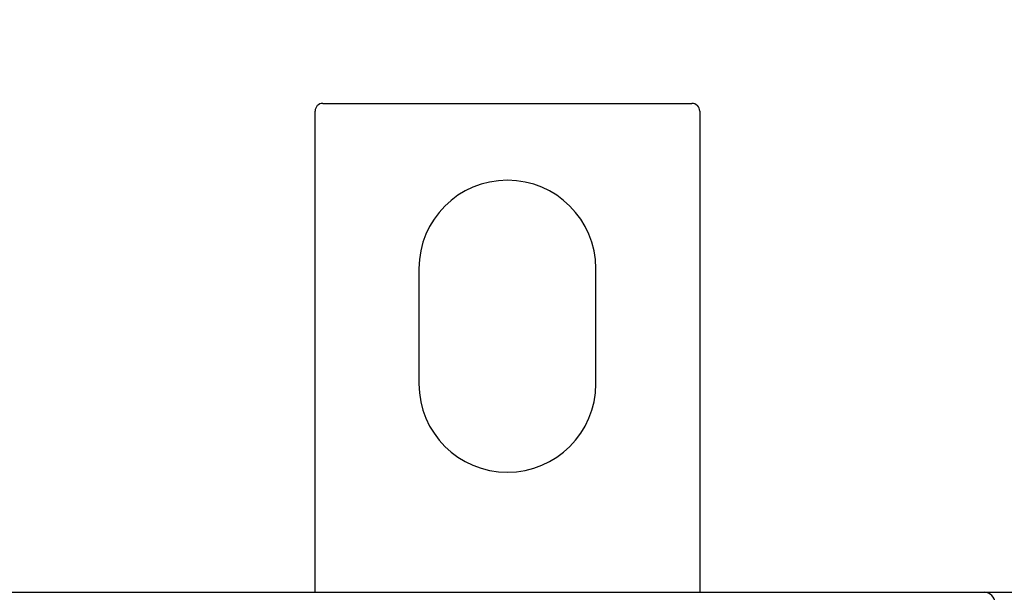
# Model space of a CAD drawing. Extents: x 113 to 841, y 0 to 544.
# Drawn here: x 469 to 533, y 296 to 333 of the extents above; entities that cross this region are included whole.
import ezdxf

# ---------------------------------------------------------------- set-up
doc = ezdxf.new("R2010")
doc.units = 0
doc.linetypes.add('HIDDENNEW0', pattern=[4.5, 1.5, -1.5, 1.5])
doc.layers.add('5', color=7, linetype='CONTINUOUS')
doc.layers.add('MUOTOVIIVAT', color=40, linetype='HIDDENNEW0')
doc.styles.get("Standard").update_dxf_attribs({"font": 'monotxt.shx'})
doc.dimstyles.new('DSTYLE1', dxfattribs={"dimtxt": 3, "dimasz": 3, "dimexe": 3, "dimexo": 0, "dimgap": 2, "dimtad": 1, "dimrnd": 0.1, "dimzin": 3, "dimcen": 0.09, "dimazin": 3, "dimtp": 1, "dimtm": 1, "dimtfac": 1, "dimtofl": 0, "dimtmove": 0, "dimatfit": 3})

# ---------------------------------------------------------------- blocks, each defined once
blk = doc.blocks.new('_AH1')
at = {"color": 0, "linetype": 'CONTINUOUS'}
for p, q in [((-1, 0.166667), (0, 0)), ((-1, 0.166667), (-1, -0.166667)), ((0, 0), (-1, -0.166667)), ((0, 0), (-1, 0))]:
    blk.add_line(p, q, dxfattribs=at)
blk = doc.blocks.new('*D2295')
at = {"layer": '5', "color": 1, "linetype": 'CONTINUOUS'}
for p, q in [((403.90913, 261.25788), (403.90913, 337.25282)), ((750.60913, 223.21725), (750.60913, 337.25282)), ((403.90913, 334.25282), (577.25913, 334.25282)), ((750.60913, 334.25282), (577.25913, 334.25282))]:
    blk.add_line(p, q, dxfattribs=at)
at = {"layer": '5', "color": 1, "xscale": 3, "yscale": 3, "zscale": 3, "rotation": 180}
blk.add_blockref('_AH1', (403.90913, 334.25282), dxfattribs=at)
at = {"layer": '5', "color": 1, "xscale": 3, "yscale": 3, "zscale": 3}
blk.add_blockref('_AH1', (750.60913, 334.25282), dxfattribs=at)
at = {"layer": '5', "color": 1, "linetype": 'CONTINUOUS'}
blk.add_text('346,7', height=3, rotation=360, dxfattribs=at).set_placement((569.75913, 336.25382))

msp = doc.modelspace()

# ---------------------------------------------------------------- linework, layer by layer
at = {"layer": 'MUOTOVIIVAT', "color": 40, "linetype": 'CONTINUOUS'}
for p, q in [((488.40909, 327.47042), (512.40909, 327.47042)), ((487.90909, 295.66499), (487.90909, 326.97042)), ((512.90909, 326.97042), (512.90909, 295.66499)), ((494.65909, 316.72042), (494.65909, 309.22042)), ((506.15909, 309.22042), (506.15909, 316.72042)), ((467.40924, 295.66499), (469.4093, 295.66499)), ((469.4093, 295.65872), (469.4093, 295.65872)), ((469.4096, 295.65872), (531.40894, 295.65872)), ((469.90913, 295.66499), (469.90913, 295.65872)), ((473.00913, 295.66499), (473.00913, 295.65872)), ((499.90913, 295.65872), (499.90913, 295.66499)), ((500.90913, 295.65872), (500.90913, 295.66499)), ((527.80913, 295.66499), (527.80913, 295.65869)), ((530.90913, 295.66499), (530.90913, 295.65872)), ((531.40894, 295.65872), (531.40894, 295.65872)), ((531.40925, 295.66499), (533.4093, 295.66499))]:
    msp.add_line(p, q, dxfattribs=at)
for centre, radius, start, end in [((488.40909, 326.97042), 0.5, 90, 180), ((512.40909, 326.97042), 0.5, 0, 90), ((500.40909, 316.72042), 5.75, 0, 180), ((500.40909, 309.22042), 5.75, 180, 360), ((531.40889, 294.95872), 0.70003, 360, 449.99564)]:
    msp.add_arc(centre, radius, start, end, dxfattribs=at)

# ---------------------------------------------------------------- dimensions: what is measured, and where the dimension line sits
at = {"layer": '5', "color": 1, "linetype": 'CONTINUOUS'}
dim = msp.add_linear_dim(base=(403.90913, 334.25282), p1=(750.60913, 223.21725), p2=(403.90913, 261.25788), angle=180, dimstyle='DSTYLE1', override={"dimblk": '_AH1', "dimsah": 0}, dxfattribs=at)
dim.commit()
dim.dimension.update_dxf_attribs({"geometry": '*D2295', "text_midpoint": (577.25913, 337.75382), "dimtype": 128})

doc.saveas('drawing.dxf')
